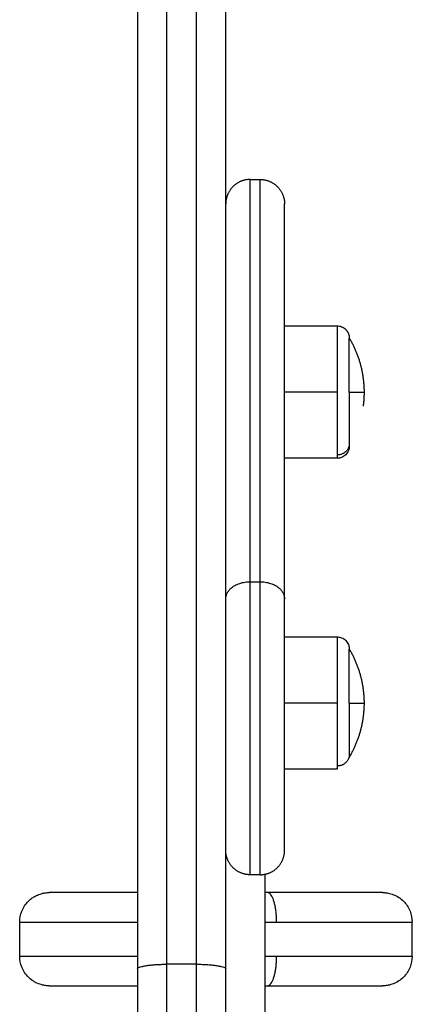
# Model space of a CAD drawing. Units: millimetres. Extents: x 114.7 to 134.5, y 1462.9 to 1484.3.
# Drawn here: x 118.5 to 118.6, y 1468.7 to 1468.9 of the extents above; entities that cross this region are included whole.
import ezdxf

# ---------------------------------------------------------------- set-up
doc = ezdxf.new("R2010")
doc.units = ezdxf.units.MM
doc.layers.add('Make2D$Visible$Curves', color=7, linetype='Continuous')
doc.layers.add('Make2D$Visible$Tangents', color=8, linetype='Continuous')

# ---------------------------------------------------------------- blocks, each defined once
blk = doc.blocks.new('S056')
at = {"layer": 'Make2D$Visible$Curves'}
for points, weights in [([(118.54141, 1468.94144), (118.54141, 1468.82125), (118.54141, 1468.70109)], [1, 0.987651945838, 1]), ([(118.55941, 1468.70109), (118.55941, 1468.82125), (118.55941, 1468.94144)], [1, 0.987651945838, 1]), ([(118.57141, 1468.7765), (118.57141, 1468.85704), (118.57141, 1468.85704)], [1, 0.923879532511, 1]), ([(118.58461, 1468.8297), (118.58761, 1468.82461), (118.58761, 1468.8187)], [1, 0.964763821238, 1]), ([(118.58461, 1468.8187), (118.58761, 1468.8187), (118.58761, 1468.8187)], [1, 0.964763821238, 1]), ([(118.58461, 1468.8187), (118.58461, 1468.8107), (118.58461, 1468.80823)], [1, 0.809016994375, 1]), ([(118.58461, 1468.80823), (118.58461, 1468.8077), (118.58461, 1468.8077)], [1, 0.987688340595, 1]), ([(118.58461, 1468.76629), (118.58761, 1468.76119), (118.58761, 1468.75529)], [1, 0.964763821238, 1]), ([(118.58761, 1468.75529), (118.58761, 1468.74938), (118.58461, 1468.74429)], [1, 0.964763821238, 1]), ([(118.58461, 1468.75529), (118.58761, 1468.75529), (118.58761, 1468.75529)], [1, 0.964763821238, 1]), ([(118.58461, 1468.75529), (118.58461, 1468.74729), (118.58461, 1468.74482)], [1, 0.809016994375, 1]), ([(118.58461, 1468.74482), (118.58461, 1468.74245), (118.58211, 1468.74245)], [1, 0.707106781187, 1]), ([(118.58461, 1468.74482), (118.58461, 1468.74429), (118.58461, 1468.74429)], [1, 0.987688340595, 1]), ([(118.58211, 1468.74245), (118.58211, 1468.74179), (118.58211, 1468.74179)], [1, 0.987688340595, 1]), ([(118.56792, 1468.71665), (118.56767, 1468.71665), (118.56741, 1468.71665)], [1, 0.998127616594, 0.996319564004]), ([(118.59141, 1468.71665), (118.59141, 1468.71665), (118.56792, 1468.71665)], [1, 0.809016994375, 1]), ([(118.54141, 1468.70109), (118.54141, 1468.58204), (118.54141, 1468.46299)], [1, 0.987353431778, 1]), ([(118.55941, 1468.46299), (118.55941, 1468.58204), (118.55941, 1468.70109)], [1, 0.987353431778, 1]), ([(118.56741, 1468.69765), (118.56767, 1468.69765), (118.56792, 1468.69765)], [0.99631956199, 0.998127615551, 1]), ([(118.56792, 1468.69765), (118.59141, 1468.69765), (118.59141, 1468.69765)], [1, 0.809016994375, 1])]:
    blk.add_rational_spline(points, weights, degree=2, dxfattribs=at)
for points, weights, degree, knots in [([(118.56441, 1468.86204), (118.56234, 1468.86204), (118.56088, 1468.86058), (118.55941, 1468.85912), (118.55941, 1468.85704)], [0.853553390593, 0.728553390593, 0.728553390593, 0.728553390593, 0.853553390593], 2, [0, 0, 0, 4.142136, 4.142136, 8.284271, 8.284271, 8.284271]), ([(118.56641, 1468.86204), (118.56849, 1468.86204), (118.56995, 1468.86058), (118.57141, 1468.85912), (118.57141, 1468.85704)], [0.853553390593, 0.728553390593, 0.728553390593, 0.728553390593, 0.853553390593], 2, [0, 0, 0, 4.142136, 4.142136, 8.284271, 8.284271, 8.284271]), ([(118.58461, 1468.8187), (118.58461, 1468.82044), (118.58461, 1468.8221), (118.58461, 1468.82643), (118.58461, 1468.8285), (118.58461, 1468.8297), (118.58461, 1468.8297)], [0.902750339224, 0.938434049875, 1, 0.853553390593, 0.853553390593, 0.853553390593, 0.902750339224], 2, [14.394431, 14.394431, 14.394431, 18.225397, 18.225397, 27.338095, 27.338095, 32.619828, 32.619828, 32.619828]), ([(118.58761, 1468.8187), (118.58761, 1468.81838), (118.58761, 1468.81806), (118.58759, 1468.81774), (118.58757, 1468.81711), (118.58751, 1468.81647), (118.58742, 1468.81583)], [0.994616694911, 0.994616694911, 0.994616694911, 0.994616694911, 0.991354085767, 0.988743998451, 0.986786432964], 3, [-0.952714, -0.952714, -0.952714, -0.952714, 0, 0, 0, 1.919397, 1.919397, 1.919397, 1.919397]), ([(118.57141, 1468.72529), (118.57141, 1468.72529), (118.57141, 1468.74381), (118.57141, 1468.76232), (118.57141, 1468.7765)], [1, 0.831469612303, 1, 0.831469612303, 1], 2, [23.561796, 23.561796, 23.561796, 58.90449, 58.90449, 94.247184, 94.247184, 94.247184]), ([(118.58461, 1468.75529), (118.58461, 1468.75703), (118.58461, 1468.75868), (118.58461, 1468.76302), (118.58461, 1468.76509), (118.58461, 1468.76629), (118.58461, 1468.76629)], [0.902750339224, 0.938434049875, 1, 0.853553390593, 0.853553390593, 0.853553390593, 0.902750339224], 2, [14.394431, 14.394431, 14.394431, 18.225397, 18.225397, 27.338095, 27.338095, 32.619828, 32.619828, 32.619828]), ([(118.56441, 1468.72029), (118.56234, 1468.72029), (118.56088, 1468.72175), (118.55941, 1468.72321), (118.55941, 1468.72529)], [0.853553390593, 0.728553390593, 0.728553390593, 0.728553390593, 0.853553390593], 2, [0, 0, 0, 4.142136, 4.142136, 8.284271, 8.284271, 8.284271]), ([(118.56641, 1468.72029), (118.56849, 1468.72029), (118.56995, 1468.72175), (118.57141, 1468.72321), (118.57141, 1468.72529)], [0.853553390593, 0.728553390592, 0.728553390592, 0.728553390592, 0.853553390593], 2, [0, 0, 0, 4.142136, 4.142136, 8.284271, 8.284271, 8.284271]), ([(118.54141, 1468.71665), (118.53934, 1468.71665), (118.53743, 1468.71665), (118.52341, 1468.71665), (118.52341, 1468.71665)], [0.97218690968, 0.983636866027, 1, 0.891006524188, 1], 2, [27.233459, 27.233459, 27.233459, 32.044245, 32.044245, 64.08849, 64.08849, 64.08849]), ([(118.52341, 1468.69765), (118.52341, 1468.69765), (118.53743, 1468.69765), (118.53934, 1468.69765), (118.54141, 1468.69765)], [1, 0.891006524188, 1, 0.983636866027, 0.97218690968], 2, [0, 0, 0, 32.044245, 32.044245, 36.855031, 36.855031, 36.855031])]:
    blk.add_rational_spline(points, weights, degree=degree, knots=knots, dxfattribs=at)
for points in [[(118.56441, 1468.86204), (118.56541, 1468.86204), (118.56641, 1468.86204)], [(118.57141, 1468.8322), (118.57676, 1468.8322), (118.58211, 1468.8322)], [(118.58211, 1468.8052), (118.57676, 1468.8052), (118.57141, 1468.8052)], [(118.57141, 1468.76879), (118.57676, 1468.76879), (118.58211, 1468.76879)], [(118.58211, 1468.74179), (118.57676, 1468.74179), (118.57141, 1468.74179)], [(118.56641, 1468.72029), (118.56541, 1468.72029), (118.56441, 1468.72029)], [(118.56741, 1468.72039), (118.56741, 1468.70166), (118.56741, 1468.68294)], [(118.51741, 1468.70365), (118.51741, 1468.70715), (118.51741, 1468.71065)], [(118.59741, 1468.70365), (118.59741, 1468.70715), (118.59741, 1468.71065)]]:
    blk.add_open_spline(points, degree=2, dxfattribs=at)
for points, knots in [([(118.58211, 1468.8322), (118.58243, 1468.8322), (118.58274, 1468.83214), (118.58335, 1468.83189), (118.58364, 1468.83171), (118.58388, 1468.83146), (118.58392, 1468.83142), (118.58396, 1468.83138), (118.584, 1468.83134), (118.58404, 1468.83129), (118.58407, 1468.83125), (118.58411, 1468.8312), (118.58414, 1468.83116), (118.58417, 1468.83111), (118.58421, 1468.83106), (118.58424, 1468.83102), (118.58427, 1468.83097), (118.58429, 1468.83092), (118.58432, 1468.83087), (118.58435, 1468.83082), (118.58437, 1468.83077), (118.58439, 1468.83072), (118.58442, 1468.83067), (118.58444, 1468.83062), (118.58446, 1468.83056), (118.58448, 1468.83051), (118.58449, 1468.83046), (118.58451, 1468.83041), (118.58452, 1468.83036), (118.58454, 1468.83031), (118.58455, 1468.83025), (118.58456, 1468.8302), (118.58457, 1468.83015), (118.58458, 1468.8301), (118.58459, 1468.83005), (118.5846, 1468.83), (118.5846, 1468.82995), (118.58461, 1468.8299), (118.58461, 1468.82985), (118.58461, 1468.8298), (118.58461, 1468.82975), (118.58461, 1468.8297)], [0, 0, 0, 0, 0.948423, 0.948423, 1.976198, 1.976198, 1.976198, 2.976198, 2.976198, 2.976198, 3.976198, 3.976198, 3.976198, 4.976198, 4.976198, 4.976198, 5.976198, 5.976198, 5.976198, 6.976198, 6.976198, 6.976198, 7.976198, 7.976198, 7.976198, 8.976198, 8.976198, 8.976198, 9.976198, 9.976198, 9.976198, 10.976198, 10.976198, 10.976198, 11.976198, 11.976198, 11.976198, 12.976198, 12.976198, 12.976198, 13.976198, 13.976198, 13.976198, 13.976198]), ([(118.58461, 1468.8077), (118.58461, 1468.80769), (118.58461, 1468.80769), (118.58461, 1468.80768), (118.58461, 1468.80768), (118.58461, 1468.80767), (118.58461, 1468.80767), (118.58461, 1468.80765), (118.58461, 1468.80763), (118.58461, 1468.8076), (118.58461, 1468.80757), (118.58461, 1468.8075), (118.5846, 1468.80745), (118.58459, 1468.80734), (118.58458, 1468.80729), (118.58454, 1468.80708), (118.5845, 1468.80693), (118.58431, 1468.80646), (118.58412, 1468.80617), (118.58388, 1468.80593), (118.58364, 1468.80569), (118.58335, 1468.8055), (118.58274, 1468.80526), (118.58243, 1468.8052), (118.58211, 1468.8052)], [0, 0, 0, 0, 0.007004, 0.007004, 0.016343, 0.016343, 0.03502, 0.03502, 0.072375, 0.072375, 0.147091, 0.147091, 0.299993, 0.299993, 0.456184, 0.456184, 0.94298, 0.94298, 1.971421, 1.971421, 1.971421, 2.999195, 2.999195, 3.947618, 3.947618, 3.947618, 3.947618]), ([(118.58211, 1468.76879), (118.58243, 1468.76879), (118.58274, 1468.76873), (118.58335, 1468.76848), (118.58364, 1468.76829), (118.58388, 1468.76805), (118.58412, 1468.76781), (118.58431, 1468.76752), (118.5845, 1468.76706), (118.58454, 1468.7669), (118.58458, 1468.76669), (118.58459, 1468.76664), (118.5846, 1468.76654), (118.58461, 1468.76649), (118.58461, 1468.76641), (118.58461, 1468.76638), (118.58461, 1468.76635), (118.58461, 1468.76634), (118.58461, 1468.76632), (118.58461, 1468.76631), (118.58461, 1468.7663), (118.58461, 1468.7663), (118.58461, 1468.76629), (118.58461, 1468.76629), (118.58461, 1468.76629)], [0, 0, 0, 0, 0.948423, 0.948423, 1.976198, 1.976198, 1.976198, 3.004636, 3.004636, 3.491431, 3.491431, 3.647621, 3.647621, 3.800522, 3.800522, 3.875238, 3.875238, 3.912594, 3.912594, 3.931274, 3.931274, 3.940613, 3.940613, 3.947618, 3.947618, 3.947618, 3.947618]), ([(118.51741, 1468.71065), (118.51741, 1468.7114), (118.51756, 1468.71215), (118.51814, 1468.71362), (118.51859, 1468.71431), (118.51917, 1468.71489), (118.51927, 1468.71498), (118.51937, 1468.71508), (118.51947, 1468.71517), (118.51958, 1468.71526), (118.51969, 1468.71534), (118.51979, 1468.71543), (118.51991, 1468.71551), (118.52002, 1468.71559), (118.52013, 1468.71567), (118.52025, 1468.71574), (118.52036, 1468.71581), (118.52048, 1468.71588), (118.5206, 1468.71594), (118.52072, 1468.716), (118.52084, 1468.71607), (118.52096, 1468.71612), (118.52108, 1468.71617), (118.52121, 1468.71623), (118.52133, 1468.71627), (118.52145, 1468.71631), (118.52158, 1468.71636), (118.5217, 1468.71639), (118.52183, 1468.71643), (118.52195, 1468.71646), (118.52207, 1468.71649), (118.5222, 1468.71652), (118.52232, 1468.71655), (118.52245, 1468.71657), (118.52257, 1468.71658), (118.52269, 1468.7166), (118.52281, 1468.71661), (118.52294, 1468.71662), (118.52306, 1468.71664), (118.52318, 1468.71664), (118.5233, 1468.71664), (118.52341, 1468.71665)], [0, 0, 0, 0, 2.276215, 2.276215, 4.742874, 4.742874, 4.742874, 5.742874, 5.742874, 5.742874, 6.742874, 6.742874, 6.742874, 7.742874, 7.742874, 7.742874, 8.742874, 8.742874, 8.742874, 9.742874, 9.742874, 9.742874, 10.742874, 10.742874, 10.742874, 11.742874, 11.742874, 11.742874, 12.742874, 12.742874, 12.742874, 13.742874, 13.742874, 13.742874, 14.742874, 14.742874, 14.742874, 15.742874, 15.742874, 15.742874, 16.742874, 16.742874, 16.742874, 16.742874]), ([(118.59141, 1468.71665), (118.59142, 1468.71665), (118.59142, 1468.71665), (118.59143, 1468.71665), (118.59143, 1468.71665), (118.59144, 1468.71665), (118.59145, 1468.71665), (118.59147, 1468.71665), (118.59149, 1468.71665), (118.59153, 1468.71665), (118.59156, 1468.71664), (118.59165, 1468.71664), (118.59171, 1468.71664), (118.59189, 1468.71663), (118.59202, 1468.71662), (118.59226, 1468.71659), (118.59238, 1468.71657), (118.59289, 1468.71648), (118.59326, 1468.71637), (118.59438, 1468.71592), (118.59508, 1468.71547), (118.59566, 1468.71489), (118.59624, 1468.71431), (118.59669, 1468.71362), (118.59727, 1468.71215), (118.59741, 1468.7114), (118.59741, 1468.71065)], [0, 0, 0, 0, 0.0084, 0.0084, 0.0196, 0.0196, 0.042, 0.042, 0.086799, 0.086799, 0.176398, 0.176398, 0.35561, 0.35561, 0.722357, 0.722357, 1.096993, 1.096993, 2.264612, 2.264612, 4.731409, 4.731409, 4.731409, 7.198068, 7.198068, 9.474284, 9.474284, 9.474284, 9.474284]), ([(118.52341, 1468.69765), (118.52341, 1468.69765), (118.52341, 1468.69765), (118.5234, 1468.69765), (118.5234, 1468.69765), (118.52338, 1468.69765), (118.52338, 1468.69765), (118.52335, 1468.69765), (118.52334, 1468.69765), (118.5233, 1468.69765), (118.52327, 1468.69765), (118.52318, 1468.69765), (118.52312, 1468.69765), (118.52293, 1468.69766), (118.52281, 1468.69768), (118.52257, 1468.6977), (118.52245, 1468.69772), (118.52194, 1468.69782), (118.52157, 1468.69792), (118.52044, 1468.69837), (118.51975, 1468.69882), (118.51917, 1468.6994), (118.51859, 1468.69998), (118.51814, 1468.70068), (118.51756, 1468.70214), (118.51741, 1468.70289), (118.51741, 1468.70365)], [0, 0, 0, 0, 0.0084, 0.0084, 0.0196, 0.0196, 0.042, 0.042, 0.086799, 0.086799, 0.176398, 0.176398, 0.35561, 0.35561, 0.722357, 0.722357, 1.096993, 1.096993, 2.264612, 2.264612, 4.731409, 4.731409, 4.731409, 7.198068, 7.198068, 9.474284, 9.474284, 9.474284, 9.474284]), ([(118.59741, 1468.70365), (118.59741, 1468.70289), (118.59727, 1468.70214), (118.59669, 1468.70068), (118.59624, 1468.69998), (118.59566, 1468.6994), (118.59508, 1468.69882), (118.59438, 1468.69837), (118.59326, 1468.69792), (118.59289, 1468.69782), (118.59238, 1468.69772), (118.59226, 1468.6977), (118.59202, 1468.69768), (118.59189, 1468.69766), (118.59171, 1468.69765), (118.59165, 1468.69765), (118.59156, 1468.69765), (118.59153, 1468.69765), (118.59149, 1468.69765), (118.59147, 1468.69765), (118.59145, 1468.69765), (118.59144, 1468.69765), (118.59143, 1468.69765), (118.59143, 1468.69765), (118.59142, 1468.69765), (118.59142, 1468.69765), (118.59141, 1468.69765)], [0, 0, 0, 0, 2.276215, 2.276215, 4.742874, 4.742874, 4.742874, 7.209665, 7.209665, 8.377281, 8.377281, 8.751916, 8.751916, 9.118662, 9.118662, 9.297873, 9.297873, 9.387476, 9.387476, 9.432279, 9.432279, 9.454682, 9.454682, 9.465883, 9.465883, 9.474284, 9.474284, 9.474284, 9.474284])]:
    blk.add_open_spline(points, degree=3, knots=knots, dxfattribs=at)
at = {"layer": 'Make2D$Visible$Tangents'}
for points, weights in [([(118.54741, 1468.70204), (118.54741, 1468.82126), (118.54741, 1468.94051)], [1, 0.987652480014, 1]), ([(118.55341, 1468.94051), (118.55341, 1468.82126), (118.55341, 1468.70204)], [1, 0.987652480014, 1]), ([(118.56441, 1468.78003), (118.56441, 1468.86204), (118.56441, 1468.86204)], [1, 0.853553390593, 0.853553390593]), ([(118.56641, 1468.78003), (118.56641, 1468.86204), (118.56641, 1468.86204)], [1, 0.853553390593, 0.853553390593]), ([(118.58211, 1468.8322), (118.58211, 1468.8322), (118.58211, 1468.8187)], [1, 0.707106781187, 1]), ([(118.58211, 1468.8187), (118.58211, 1468.80889), (118.58211, 1468.80586)], [1, 0.809016994375, 1]), ([(118.58461, 1468.80823), (118.58461, 1468.80586), (118.58211, 1468.80586)], [1, 0.707106781187, 1]), ([(118.58211, 1468.80586), (118.58211, 1468.8052), (118.58211, 1468.8052)], [1, 0.987688340595, 1]), ([(118.55941, 1468.7765), (118.55941, 1468.78003), (118.56441, 1468.78003)], [1, 0.707106781186, 1]), ([(118.56641, 1468.78003), (118.57141, 1468.78003), (118.57141, 1468.7765)], [1, 0.707106781185, 1]), ([(118.58211, 1468.76879), (118.58211, 1468.76879), (118.58211, 1468.75529)], [1, 0.707106781187, 1]), ([(118.58211, 1468.75529), (118.58211, 1468.74548), (118.58211, 1468.74245)], [1, 0.809016994375, 1]), ([(118.56978, 1468.71065), (118.56978, 1468.71665), (118.56792, 1468.71665)], [1, 0.707106781187, 1]), ([(118.56741, 1468.71065), (118.56861, 1468.71065), (118.56978, 1468.71065)], [0.986329164716, 0.992671879998, 1]), ([(118.56978, 1468.71065), (118.59741, 1468.71065), (118.59741, 1468.71065)], [1, 0.809016994375, 1]), ([(118.56978, 1468.70365), (118.56861, 1468.70365), (118.56741, 1468.70365)], [1, 0.992671870335, 0.98632914799]), ([(118.56792, 1468.69765), (118.56978, 1468.69765), (118.56978, 1468.70365)], [1, 0.707106781187, 1]), ([(118.59741, 1468.70365), (118.59741, 1468.70365), (118.56978, 1468.70365)], [1, 0.809016994375, 1]), ([(118.54141, 1468.70109), (118.54141, 1468.70204), (118.54741, 1468.70204)], [1, 0.707106914506, 1]), ([(118.54741, 1468.46204), (118.54741, 1468.58204), (118.54741, 1468.70204)], [1, 0.987353985432, 1]), ([(118.55341, 1468.70204), (118.55341, 1468.58204), (118.55341, 1468.46204)], [1, 0.987353985432, 1]), ([(118.55341, 1468.70204), (118.55941, 1468.70204), (118.55941, 1468.70109)], [1, 0.707106916608, 1])]:
    blk.add_rational_spline(points, weights, degree=2, dxfattribs=at)
for points in [[(118.58211, 1468.8187), (118.57676, 1468.8187), (118.57141, 1468.8187)], [(118.56441, 1468.78003), (118.56541, 1468.78003), (118.56641, 1468.78003)], [(118.58211, 1468.75529), (118.57676, 1468.75529), (118.57141, 1468.75529)], [(118.55341, 1468.70204), (118.55041, 1468.70204), (118.54741, 1468.70204)]]:
    blk.add_open_spline(points, degree=2, dxfattribs=at)
for points, weights, knots in [([(118.56441, 1468.72029), (118.56441, 1468.72029), (118.56441, 1468.74189), (118.56441, 1468.7635), (118.56441, 1468.78003)], [1, 0.831469612303, 1, 0.831469612303, 1], [23.561796, 23.561796, 23.561796, 58.90449, 58.90449, 94.247184, 94.247184, 94.247184]), ([(118.56641, 1468.72029), (118.56641, 1468.72029), (118.56641, 1468.74189), (118.56641, 1468.7635), (118.56641, 1468.78003)], [1, 0.831469612303, 1, 0.831469612303, 1], [23.561796, 23.561796, 23.561796, 58.90449, 58.90449, 94.247184, 94.247184, 94.247184]), ([(118.51741, 1468.71065), (118.51741, 1468.71065), (118.5339, 1468.71065), (118.53742, 1468.71065), (118.54141, 1468.71065)], [1, 0.891006524188, 1, 0.974538086353, 0.960972463594], [0, 0, 0, 37.699112, 37.699112, 46.505983, 46.505983, 46.505983]), ([(118.54141, 1468.70365), (118.53742, 1468.70365), (118.5339, 1468.70365), (118.51741, 1468.70365), (118.51741, 1468.70365)], [0.960972466999, 0.974538089549, 1, 0.891006524188, 1], [28.892241, 28.892241, 28.892241, 37.699112, 37.699112, 75.398224, 75.398224, 75.398224])]:
    blk.add_rational_spline(points, weights, degree=2, knots=knots, dxfattribs=at)

msp = doc.modelspace()

# ---------------------------------------------------------------- block references
at = {"layer": 'Defpoints'}
msp.add_blockref('S056', (0, 0), dxfattribs=at)

doc.saveas('drawing.dxf')
